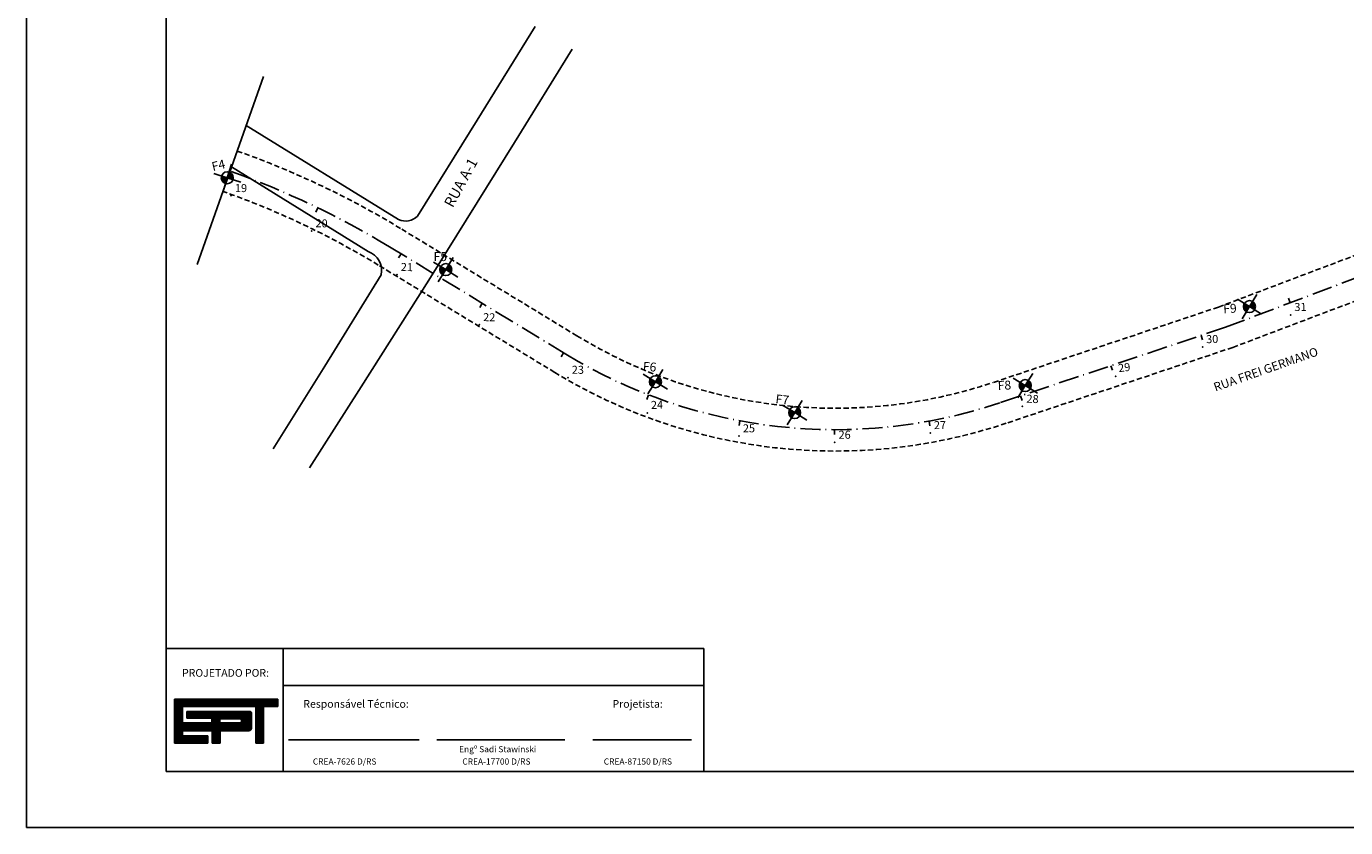
# Model space of a CAD drawing. Extents: x 183543 to 184480, y 1673472 to 1674303.
# Drawn here: x 184060 to 184296, y 1674006 to 1674149 of the extents above; entities that cross this region are included whole.
import ezdxf

# ---------------------------------------------------------------- set-up
doc = ezdxf.new("R2010")
doc.units = 0
for name, pattern in [('ACAD_ISO10W100', [18.5, 12, -3, 0.5, -3]), ('DASHEDX2', [1.5, 1, -0.5]), ('HIDDEN2', [4.7625, 3.175, -1.5875]), ('LIN0', [0])]:
    doc.linetypes.add(name, pattern=pattern)
doc.layers.get('0').update_dxf_attribs({"linetype": 'CONTINUOUS'})
for name, color, linetype in [('_TG', 7, 'LIN0'), ('COTASPROJ', 2, 'CONTINUOUS'), ('EIXO', 7, 'ACAD_ISO10W100'), ('FURO', 4, 'CONTINUOUS'), ('MEIO_FIO', 101, 'CONTINUOUS'), ('MEIOFIOPROJ', 7, 'HIDDEN2'), ('PAREDE', 210, 'CONTINUOUS'), ('TERRAPLCBUQ', 150, 'DASHEDX2')]:
    doc.layers.add(name, color=color, linetype=linetype)
doc.styles.add('ROMAND', font='txt')
doc.styles.add('ROMANS', font='romans')
doc.styles.add('SANSSERIFBOLD', font='txt')

# ---------------------------------------------------------------- blocks, each defined once
blk = doc.blocks.new('*X36')
at = {"color": 0}
for p, q in [((412.22, 37.92), (427.13, 37.92)), ((412.22, 37.76), (427.13, 37.76)), ((412.22, 37.6), (427.13, 37.6)), ((412.22, 37.44), (427.13, 37.44)), ((412.22, 37.28), (427.13, 37.28)), ((412.22, 37.12), (427.13, 37.12)), ((412.22, 36.96), (427.13, 36.96)), ((412.22, 36.8), (413.38, 36.8)), ((412.22, 36.64), (413.38, 36.64)), ((412.22, 36.48), (413.38, 36.48)), ((412.22, 36.32), (413.38, 36.32)), ((412.22, 36.16), (413.38, 36.16)), ((423.09, 36.16), (423.15, 36.16)), ((423.94, 36.8), (425.05, 36.8)), ((423.94, 36.64), (425.05, 36.64)), ((423.94, 36.48), (425.05, 36.48)), ((423.94, 36.32), (425.05, 36.32)), ((423.94, 36.16), (425.05, 36.16)), ((412.22, 36), (413.38, 36)), ((412.22, 35.84), (413.38, 35.84)), ((412.22, 35.68), (413.38, 35.68)), ((412.22, 35.52), (413.38, 35.52)), ((412.22, 35.36), (413.38, 35.36)), ((412.22, 35.2), (413.38, 35.2)), ((412.22, 35.04), (413.38, 35.04)), ((412.22, 34.88), (413.38, 34.88)), ((412.22, 34.72), (413.38, 34.72)), ((412.22, 34.56), (413.38, 34.56)), ((412.22, 34.4), (423.31, 34.4)), ((412.22, 34.24), (423.31, 34.24)), ((413.98, 36), (423.31, 36)), ((413.98, 35.84), (423.31, 35.84)), ((413.98, 35.68), (423.31, 35.68)), ((413.98, 35.52), (423.31, 35.52)), ((413.98, 35.36), (423.31, 35.36)), ((417.62, 35.2), (423.31, 35.2)), ((417.62, 35.04), (418.77, 35.04)), ((417.62, 34.88), (418.77, 34.88)), ((417.62, 34.72), (418.77, 34.72)), ((417.62, 34.56), (418.77, 34.56)), ((421.74, 34.56), (423.31, 34.56)), ((421.77, 35.04), (423.31, 35.04)), ((421.87, 34.72), (423.31, 34.72)), ((421.88, 34.88), (423.31, 34.88)), ((423.94, 36), (425.05, 36)), ((423.94, 35.84), (425.05, 35.84)), ((423.94, 35.68), (425.05, 35.68)), ((423.94, 35.52), (425.05, 35.52)), ((423.94, 35.36), (425.05, 35.36)), ((423.94, 35.2), (425.05, 35.2)), ((423.94, 35.04), (425.05, 35.04)), ((423.94, 34.88), (425.05, 34.88)), ((423.94, 34.72), (425.05, 34.72)), ((423.94, 34.56), (425.05, 34.56)), ((423.94, 34.4), (425.05, 34.4)), ((423.94, 34.24), (425.05, 34.24)), ((412.22, 34.08), (423.31, 34.08)), ((412.22, 33.92), (423.31, 33.92)), ((412.22, 33.76), (423.31, 33.76)), ((412.22, 33.6), (423.28, 33.6)), ((412.22, 33.44), (423.14, 33.44)), ((412.22, 33.28), (413.38, 33.28)), ((412.22, 33.12), (413.38, 33.12)), ((412.22, 32.96), (413.38, 32.96)), ((412.22, 32.8), (413.38, 32.8)), ((412.22, 32.64), (417.05, 32.64)), ((412.22, 32.48), (417.05, 32.48)), ((417.65, 33.28), (418.78, 33.28)), ((417.65, 33.12), (418.78, 33.12)), ((417.65, 32.96), (418.78, 32.96)), ((417.65, 32.8), (418.78, 32.8)), ((417.65, 32.64), (418.78, 32.64)), ((417.65, 32.48), (418.78, 32.48)), ((423.94, 34.08), (425.05, 34.08)), ((423.94, 33.92), (425.05, 33.92)), ((423.94, 33.76), (425.05, 33.76)), ((423.94, 33.6), (425.05, 33.6)), ((423.94, 33.44), (425.05, 33.44)), ((423.94, 33.28), (425.05, 33.28)), ((423.94, 33.12), (425.05, 33.12)), ((423.94, 32.96), (425.05, 32.96)), ((423.94, 32.8), (425.05, 32.8)), ((423.94, 32.64), (425.05, 32.64)), ((423.94, 32.48), (425.05, 32.48)), ((412.22, 32.32), (417.05, 32.32)), ((412.22, 32.16), (417.05, 32.16)), ((412.22, 32), (417.05, 32)), ((412.22, 31.84), (417.05, 31.84)), ((412.22, 31.68), (417.05, 31.68)), ((417.65, 32.32), (418.78, 32.32)), ((417.65, 32.16), (418.78, 32.16)), ((417.65, 32), (418.78, 32)), ((417.65, 31.84), (418.78, 31.84)), ((417.65, 31.68), (418.78, 31.68)), ((423.94, 32.32), (425.05, 32.32)), ((423.94, 32.16), (425.05, 32.16)), ((423.94, 32), (425.05, 32)), ((423.94, 31.84), (425.05, 31.84)), ((423.94, 31.68), (425.05, 31.68))]:
    blk.add_line(p, q, dxfattribs=at)
blk = doc.blocks.new('SIMB5')
at = {"color": 0}
blk.add_point((0, 0), dxfattribs=at)
for tag in ['COTA', 'PONTO', 'DESC']:
    blk.add_attdef(tag, (0, 0), '', height=1)
blk = doc.blocks.new('EST')
at = {"layer": 'EIXO', "color": 6, "linetype": 'CONTINUOUS'}
blk.add_line((0, 0), (0, 1), dxfattribs=at)

msp = doc.modelspace()

# ---------------------------------------------------------------- hatches: boundary and pattern name
at = {"layer": 'FURO'}
h = msp.add_hatch(color=256, dxfattribs=at)
h.paths.add_polyline_path([(184097.3361895, 1674121.6513232, 0.1384299761), (184097.352942, 1674122.2306578, 0.2608278295), (184096.6376978, 1674122.988499), (184096.3183558, 1674121.9706652)])
h.paths.add_polyline_path([(184095.300522, 1674122.2900072, 0.1384299761), (184095.2837695, 1674121.7106726, 0.2608278299), (184095.9990137, 1674120.9528315), (184096.3183558, 1674121.9706652)])
h = msp.add_hatch(color=256, dxfattribs=at)
h.paths.add_polyline_path([(184136.2878435, 1674105.0052451, 0.1384299761), (184136.445288, 1674105.5630268, 0.2608278295), (184135.9363154, 1674106.4723367), (184135.3785337, 1674105.5630268)])
h.paths.add_polyline_path([(184134.4692238, 1674106.1208086, 0.1384299762), (184134.3117793, 1674105.5630268, 0.2608278299), (184134.8207519, 1674104.653717), (184135.3785337, 1674105.5630268)])
h = msp.add_hatch(color=256, dxfattribs=at)
h.paths.add_polyline_path([(184279.9686042, 1674098.4016413, 0.1384299763), (184280.1260487, 1674098.959423, 0.2608278295), (184279.6170761, 1674099.8687328), (184279.0592944, 1674098.959423)])
h.paths.add_polyline_path([(184278.1499845, 1674099.5172047, 0.1384299761), (184277.99254, 1674098.959423, 0.2608278299), (184278.5015126, 1674098.0501131), (184279.0592944, 1674098.959423)])
h = msp.add_hatch(color=256, dxfattribs=at)
h.paths.add_polyline_path([(184173.7656995, 1674084.9627609, 0.1384299762), (184173.923144, 1674085.5205426, 0.2608278295), (184173.4141714, 1674086.4298525), (184172.8563896, 1674085.5205426)])
h.paths.add_polyline_path([(184171.9470798, 1674086.0783244, 0.1384299762), (184171.7896353, 1674085.5205426, 0.2608278299), (184172.2986079, 1674084.6112328), (184172.8563896, 1674085.5205426)])
h = msp.add_hatch(color=256, dxfattribs=at)
h.paths.add_polyline_path([(184239.8861948, 1674084.2718692, 0.1384299763), (184240.0436394, 1674084.8296509, 0.2608278295), (184239.5346667, 1674085.7389607), (184238.976885, 1674084.8296509)])
h.paths.add_polyline_path([(184238.0675751, 1674085.3874326, 0.1384299761), (184237.9101306, 1674084.8296509, 0.2608278299), (184238.4191033, 1674083.9203411), (184238.976885, 1674084.8296509)])
h = msp.add_hatch(color=256, dxfattribs=at)
h.paths.add_polyline_path([(184198.6606447, 1674079.4408315, 0.1384299761), (184198.8180892, 1674079.9986132, 0.2608278295), (184198.3091165, 1674080.9079231), (184197.7513348, 1674079.9986132)])
h.paths.add_polyline_path([(184196.842025, 1674080.556395, 0.1384299762), (184196.6845804, 1674079.9986132, 0.2608278299), (184197.1935531, 1674079.0893034), (184197.7513348, 1674079.9986132)])

# ---------------------------------------------------------------- linework, layer by layer
at = {"color": 9}
for p, q in [((184085.4013025, 1674037.8451145), (184181.5138025, 1674037.8452641)), ((184181.5138368, 1674015.8451569), (184181.5138025, 1674037.8451569))]:
    msp.add_line(p, q, dxfattribs=at)
at = {"color": 250}
for p, q in [((184106.3013025, 1674037.8451471), (184106.3013368, 1674015.8451471)), ((184106.3013128, 1674031.2451471), (184181.5138128, 1674031.2452641))]:
    msp.add_line(p, q, dxfattribs=at)
at = {"color": 160}
for p, q in [((184105.3624842, 1674028.7899886), (184086.8793273, 1674028.7899886)), ((184086.8793273, 1674028.7899886), (184086.8793273, 1674020.9600212)), ((184105.3624842, 1674027.4849941), (184105.3624842, 1674028.7899886)), ((184088.3191393, 1674027.4849941), (184101.4113723, 1674027.4849941)), ((184088.3191393, 1674024.5403902), (184088.3191393, 1674027.4849941)), ((184100.3498937, 1674026.6038382), (184089.0557872, 1674026.6038382)), ((184089.0557872, 1674026.6038382), (184089.0557872, 1674025.4103878)), ((184089.0557872, 1674025.4103878), (184093.5761218, 1674025.4103878)), ((184093.5761218, 1674025.4103878), (184093.5761218, 1674024.5403902)), ((184100.6269769, 1674023.6389952), (184100.6269769, 1674026.3473069)), ((184101.4113723, 1674027.4849941), (184101.4113723, 1674020.9600212)), ((184102.7842163, 1674027.4849941), (184105.3624842, 1674027.4849941)), ((184102.7842163, 1674020.9600212), (184102.7842163, 1674027.4849941)), ((184093.5761218, 1674024.5403902), (184088.3191393, 1674024.5403902)), ((184088.3191393, 1674023.1350134), (184093.6096058, 1674023.1350134)), ((184088.3191393, 1674022.2650158), (184088.3191393, 1674023.1350134)), ((184093.6096058, 1674023.1350134), (184093.6096058, 1674020.9600212)), ((184095.0159338, 1674023.1350134), (184100.1744891, 1674023.1350134)), ((184095.0159338, 1674020.9600212), (184095.0159338, 1674023.1350134)), ((184086.8793273, 1674020.9600212), (184092.8622568, 1674020.9619202)), ((184092.8622568, 1674022.2650158), (184088.3191393, 1674022.2650158)), ((184092.8622568, 1674020.9619202), (184092.8622568, 1674022.2650158)), ((184093.6096058, 1674020.9600212), (184095.0159338, 1674020.9600212)), ((184101.4113723, 1674020.9600212), (184102.7842163, 1674020.9600212))]:
    msp.add_line(p, q, dxfattribs=at)
at = {"color": 7}
for p, q in [((184107.2454855, 1674021.5403166), (184130.6052038, 1674021.540353)), ((184133.7546803, 1674021.5403579), (184156.6799374, 1674021.5403936)), ((184161.664769, 1674021.5404013), (184179.2974298, 1674021.5404288))]:
    msp.add_line(p, q, dxfattribs=at)
at = {"color": 160}
msp.add_lwpolyline([(184094.9985057, 1674024.5628842), (184094.9985057, 1674025.2880539), (184098.4961965, 1674025.2880539, -1), (184098.4961965, 1674024.5628842)], format="xyb", close=True, dxfattribs=at)
for centre, radius, start, end in [((184100.3743053, 1674026.3525868), 0.2527268, 358.802889936, 96.900998813), ((184100.1804718, 1674023.1301238), 0.0077266, 140.741048966, 230.741048966), ((184100.125709, 1674023.6389034), 0.5062457, 275.529408736, 359.177714217)]:
    msp.add_arc(centre, radius, start, end, dxfattribs=at)
at = {"layer": '_TG', "color": 6}
msp.add_line((184090.9426211, 1674106.4783444), (184102.8076577, 1674140.0724854), dxfattribs=at)
at = {"layer": 'EIXO', "color": 6, "ltscale": 0.3}
for p, q in [((184156.8420913, 1674090.4568072), (184125.2885037, 1674109.6548551)), ((184274.7833112, 1674095.2581099), (184234.3973947, 1674081.745414))]:
    msp.add_line(p, q, dxfattribs=at)
msp.add_lwpolyline([(184274.7833113, 1674095.2581099), (184396.8361657, 1674141.4295375, -0.1443326467), (184432.7886575, 1674144.1298475), (184458.5743398, 1674138.587485)], format="xyb", dxfattribs=at)
for centre, radius, start, end in [((184045.8757196, 1673978.8779087), 153, 58.732268564, 70.547407152), ((184204.9996217, 1674169.607769), 92.65, 238.682567194, 288.499671742)]:
    msp.add_arc(centre, radius, start, end, dxfattribs=at)
at = {"layer": 'FURO'}
for p, q in [((184096.3183558, 1674121.9706652, 21.987568), (184097.08172, 1674124.403724, 21.987568)), ((184096.3183558, 1674121.9706652, 21.987568), (184093.885297, 1674122.7340294, 21.987568)), ((184095.5549915, 1674119.5376064, 21.987568), (184096.3183558, 1674121.9706652, 21.987568)), ((184096.3183558, 1674121.9706652, 21.987568), (184098.7514145, 1674121.207301, 21.987568)), ((184135.3785337, 1674105.5630268), (184133.2048935, 1674106.8963642)), ((184135.3785337, 1674105.5630268), (184134.0451963, 1674103.3893867)), ((184135.3785337, 1674105.5630268), (184136.711871, 1674107.736667)), ((184135.3785337, 1674105.5630268), (184137.5521738, 1674104.2296895)), ((184279.0592944, 1674098.959423), (184280.3926317, 1674101.1330632)), ((184279.0592944, 1674098.959423), (184276.8856542, 1674100.2927603)), ((184279.0592944, 1674098.959423), (184277.725957, 1674096.7857828)), ((184279.0592944, 1674098.959423), (184281.2329345, 1674097.6260857)), ((184172.8563896, 1674085.5205426), (184170.6827495, 1674086.85388)), ((184172.8563896, 1674085.5205426), (184174.189727, 1674087.6941828)), ((184238.976885, 1674084.8296509), (184240.3102223, 1674087.0032911)), ((184172.8563896, 1674085.5205426), (184171.5230523, 1674083.3469025)), ((184172.8563896, 1674085.5205426), (184175.0300298, 1674084.1872053)), ((184238.976885, 1674084.8296509), (184236.8032448, 1674086.1629882)), ((184238.976885, 1674084.8296509), (184237.6435477, 1674082.6560107)), ((184238.976885, 1674084.8296509), (184241.1505252, 1674083.4963136)), ((184197.7513348, 1674079.9986132), (184199.0846722, 1674082.1722534)), ((184197.7513348, 1674079.9986132), (184195.5776947, 1674081.3319506)), ((184197.7513348, 1674079.9986132), (184196.4179975, 1674077.8249731)), ((184197.7513348, 1674079.9986132), (184199.924975, 1674078.6652759))]:
    msp.add_line(p, q, dxfattribs=at)
for centre in [(184096.3183558, 1674121.9706652, 21.987568), (184135.3785337, 1674105.5630268), (184279.0592944, 1674098.959423), (184172.8563896, 1674085.5205426), (184238.976885, 1674084.8296509), (184197.7513348, 1674079.9986132)]:
    msp.add_circle(centre, 1.0667544, dxfattribs=at)
at = {"layer": 'MEIO_FIO'}
for p, q in [((184151.3388242, 1674149.0222115, 17.0607368), (184140.989449, 1674132.2630727, 17.1142213)), ((184151.3388242, 1674149.0222115, 17.0607368), (184140.989449, 1674132.2630727, 17.1142213)), ((184147.6352337, 1674128.2990055, 17.0379644), (184157.94933, 1674144.9699484, 16.9762493)), ((184147.6352337, 1674128.2990055, 17.0379644), (184157.94933, 1674144.9699484, 16.9762493)), ((184140.989449, 1674132.2630727, 17.1142213), (184130.3133833, 1674115.1183054, 17.0892517)), ((184140.989449, 1674132.2630727, 17.1142213), (184130.3133833, 1674115.1183054, 17.0892517)), ((184126.9546249, 1674114.5038266, 17.0821601), (184099.7105322, 1674131.3034209, 16.8390689)), ((184126.9546249, 1674114.5038266, 17.0821601), (184099.7105322, 1674131.3034209, 16.8390689)), ((184132.330814, 1674103.6972867, 17.1618043), (184147.6352337, 1674128.2990055, 17.0379644)), ((184132.330814, 1674103.6972867, 17.1618043), (184147.6352337, 1674128.2990055, 17.0379644)), ((184097.0993226, 1674123.9101572, 16.9371343), (184112.5431024, 1674114.332493, 16.907418)), ((184097.0993226, 1674123.9101572, 16.9371343), (184112.5431024, 1674114.332493, 16.907418)), ((184112.5431024, 1674114.332493, 16.907418), (184121.5216525, 1674108.8258181, 16.9764763)), ((184112.5431024, 1674114.332493, 16.907418), (184121.5216525, 1674108.8258181, 16.9764763)), ((184123.8265449, 1674104.6168154, 17.0179699), (184113.7349439, 1674088.3103891, 17.0125528)), ((184123.8265449, 1674104.6168154, 17.0179699), (184113.7349439, 1674088.3103891, 17.0125528)), ((184120.254743, 1674084.5939493, 16.9928354), (184132.330814, 1674103.6972867, 17.1618043)), ((184120.254743, 1674084.5939493, 16.9928354), (184132.330814, 1674103.6972867, 17.1618043)), ((184113.7349439, 1674088.3103891, 17.0125528), (184104.53123, 1674073.5548205, 17.0043223)), ((184113.7349439, 1674088.3103891, 17.0125528), (184104.53123, 1674073.5548205, 17.0043223)), ((184111.0278257, 1674070.1508549, 16.9933726), (184120.254743, 1674084.5939493, 16.9928354)), ((184111.0278257, 1674070.1508549, 16.9933726), (184120.254743, 1674084.5939493, 16.9928354))]:
    msp.add_line(p, q, dxfattribs=at)
for centre, radius, start, end in [((184128.1859837, 1674117.2599579, 17.0821601), 3.0186925, 245.92630635, 314.80870905), ((184128.1859837, 1674117.2599579, 17.0821601), 3.0186925, 245.92630635, 314.80870905), ((184120.3318294, 1674105.4168845, 17.0679873), 3.5683506, 347.553815244, 70.88281272), ((184120.3318294, 1674105.4168845, 17.0679873), 3.5683506, 347.553815244, 70.88281272)]:
    msp.add_arc(centre, radius, start, end, dxfattribs=at)
at = {"layer": 'MEIOFIOPROJ', "ltscale": 0.3}
for p, q in [((184273.4993124, 1674098.8619234), (184394.4397819, 1674144.6125464)), ((184276.0673101, 1674091.6542964), (184414.8668542, 1674144.1608365)), ((184158.8302216, 1674093.7245224), (184127.2740149, 1674112.9241639)), ((184154.8539096, 1674087.1891232), (184123.303384, 1674106.3853082)), ((184273.4993123, 1674098.8619234), (184233.1837525, 1674085.372768)), ((184276.06731, 1674091.6542964), (184235.6109548, 1674078.1180324))]:
    msp.add_line(p, q, dxfattribs=at)
for centre, radius, start, end in [((184045.8757196, 1673978.8779087, 21.987568), 156.825, 58.732268564, 70.547407152), ((184045.8757196, 1673978.8779087, 21.987568), 149.175, 58.732268564, 70.547407152), ((184204.9996217, 1674169.607769), 88.825, 238.682567194, 288.499671742), ((184204.9996217, 1674169.607769), 96.475, 238.682567194, 288.499671742)]:
    msp.add_arc(centre, radius, start, end, dxfattribs=at)
at = {"layer": 'TERRAPLCBUQ', "color": 7, "linetype": 'CONTINUOUS'}
for p, q in [((184060.4013368, 1674302.8450721), (184060.4013368, 1674005.8450721)), ((184060.4013368, 1674005.8450721), (184480.4013368, 1674005.8450721))]:
    msp.add_line(p, q, dxfattribs=at)
at = {"layer": 'TERRAPLCBUQ', "color": 8, "linetype": 'CONTINUOUS'}
for p, q in [((184085.4013368, 1674292.8450721), (184085.4013368, 1674015.8450721)), ((184085.4013368, 1674015.8450721), (184470.4013368, 1674015.8450721))]:
    msp.add_line(p, q, dxfattribs=at)

# ---------------------------------------------------------------- block references
at = {"xscale": 0.85, "yscale": 0.85, "zscale": 0.85, "rotation": 20.72115108707688}
msp.add_blockref('EST', (184286.3542683, 1674099.6352449), dxfattribs=at)
at = {"color": 160, "xscale": 1.239981960699447, "yscale": 1.239981960699447, "zscale": 1.239981960699447}
msp.add_blockref('*X36', (183575.7301711, 1673981.7612481), dxfattribs=at)
at = {"layer": '_TG', "color": 3}
ref = msp.add_blockref('SIMB5', (184096.9992971, 1674118.764488), dxfattribs=dict(at, xscale=1.9125, yscale=1.9125, zscale=1.9125, rotation=359.4713571045012))
ref.add_attrib('PONTO', '19', (184097.6748195, 1674119.4276586), dxfattribs={"color": 1, "height": 1.434375, "rotation": 359.471357105, "style": 'ROMANS'})
ref = msp.add_blockref('SIMB5', (184111.3876968, 1674112.4886238), dxfattribs=dict(at, xscale=1.9125, yscale=1.9125, zscale=1.9125, rotation=358.6806004315985))
ref.add_attrib('PONTO', '20', (184112.0723072, 1674113.1424084), dxfattribs={"color": 1, "height": 1.434375, "rotation": 358.680600432, "style": 'ROMANS'})
ref = msp.add_blockref('SIMB5', (184126.6375329, 1674104.6728972), dxfattribs=dict(at, xscale=1.9125, yscale=1.9125, zscale=1.9125, rotation=358.6485018791502))
ref.add_attrib('PONTO', '21', (184127.3225096, 1674105.3262981), dxfattribs={"color": 1, "height": 1.434375, "rotation": 358.648501879, "style": 'ROMANS'})
ref = msp.add_blockref('SIMB5', (184286.4494531, 1674097.4619038), dxfattribs=dict(at, xscale=1.9125, yscale=1.9125, zscale=1.9125, rotation=1.384990910567794))
ref.add_attrib('PONTO', '31', (184287.1024536, 1674098.1472623), dxfattribs={"color": 1, "height": 1.434375, "rotation": 1.384990911, "style": 'ROMANS'})
ref = msp.add_blockref('SIMB5', (184141.3588049, 1674095.7055017), dxfattribs=dict(at, xscale=1.9125, yscale=1.9125, zscale=1.9125, rotation=358.8041565492812))
ref.add_attrib('PONTO', '22', (184142.0420039, 1674096.3607611), dxfattribs={"color": 1, "height": 1.434375, "rotation": 358.804156549, "style": 'ROMANS'})
ref = msp.add_blockref('SIMB5', (184270.6744632, 1674091.7100906), dxfattribs=dict(at, xscale=1.9125, yscale=1.9125, zscale=1.9125, rotation=1.655920226512961))
ref.add_attrib('PONTO', '30', (184271.3242156, 1674092.3985292), dxfattribs={"color": 1, "height": 1.434375, "rotation": 1.655920227, "style": 'ROMANS'})
ref = msp.add_blockref('SIMB5', (184157.2260369, 1674086.2768242), dxfattribs=dict(at, xscale=1.9125, yscale=1.9125, zscale=1.9125, rotation=359.8365306079606))
ref.add_attrib('PONTO', '23', (184157.8973189, 1674086.9442867), dxfattribs={"color": 1, "height": 1.434375, "rotation": 359.836530608, "style": 'ROMANS'})
ref = msp.add_blockref('SIMB5', (184255.1089633, 1674086.4718669), dxfattribs=dict(at, xscale=1.9125, yscale=1.9125, zscale=1.9125, rotation=7.540766101240762))
ref.add_attrib('PONTO', '29', (184255.6847062, 1674087.2232962), dxfattribs={"color": 1, "height": 1.434375, "rotation": 7.540766101, "style": 'ROMANS'})
ref = msp.add_blockref('SIMB5', (184171.4231423, 1674079.9616212), dxfattribs=dict(at, xscale=1.9125, yscale=1.9125, zscale=1.9125, rotation=1.579407876905483))
ref.add_attrib('PONTO', '24', (184172.0738134, 1674080.6491914), dxfattribs={"color": 1, "height": 1.434375, "rotation": 1.579407877, "style": 'ROMANS'})
ref = msp.add_blockref('SIMB5', (184238.4542401, 1674081.1564376), dxfattribs=dict(at, xscale=1.9125, yscale=1.9125, zscale=1.9125, rotation=357.2459245273673))
ref.add_attrib('PONTO', '28', (184239.1550048, 1674081.7928766), dxfattribs={"color": 1, "height": 1.434375, "rotation": 357.245924527, "style": 'ROMANS'})
ref = msp.add_blockref('SIMB5', (184187.8163193, 1674075.8197111), dxfattribs=dict(at, xscale=1.9125, yscale=1.9125, zscale=1.9125, rotation=359.8363731269467))
ref.add_attrib('PONTO', '25', (184188.4876032, 1674076.4871717), dxfattribs={"color": 1, "height": 1.434375, "rotation": 359.836373127, "style": 'ROMANS'})
ref = msp.add_blockref('SIMB5', (184221.9956871, 1674076.3661425), dxfattribs=dict(at, xscale=1.9125, yscale=1.9125, zscale=1.9125, rotation=0.9797186921917778))
ref.add_attrib('PONTO', '27', (184222.6535189, 1674077.046865), dxfattribs={"color": 1, "height": 1.434375, "rotation": 0.979718692, "style": 'ROMANS'})
ref = msp.add_blockref('SIMB5', (184204.9198898, 1674074.6763241), dxfattribs=dict(at, xscale=1.9125, yscale=1.9125, zscale=1.9125, rotation=359.7546731957214))
ref.add_attrib('PONTO', '26', (184205.5921247, 1674075.3428269), dxfattribs={"color": 1, "height": 1.434375, "rotation": 359.754673196, "style": 'ROMANS'})
at = {"layer": 'COTASPROJ', "xscale": 0.85, "yscale": 0.85, "zscale": 0.85}
for p, rotation in [((184112.5112989, 1674116.6048108), 154.1811890744866), ((184127.3810742, 1674108.3816792), 148.6825485916446), ((184141.9041836, 1674099.5454304), 148.6825485916446), ((184270.3937695, 1674093.7894161), 198.4996903452275), ((184156.427293, 1674090.7091815), 148.6825485916446), ((184254.2722382, 1674088.3953241), 198.4996903452275), ((184171.6388121, 1674083.1723661), 158.8952901302135), ((184238.1507069, 1674083.0012321), 198.4996903452275), ((184187.9696854, 1674078.5363478), 169.4082771968324), ((184221.7791936, 1674078.4898868), 190.4342513300703), ((184204.8723023, 1674076.9578565), 179.9212642634513)]:
    msp.add_blockref('EST', p, dxfattribs=dict(at, rotation=rotation))

# ---------------------------------------------------------------- texts
at = {"color": 7}
for s, height, style, p in [('PROJETADO POR:', 1.375, 'SANSSERIFBOLD', (184088.2364297, 1674032.8066325)), ('CREA-7626 D/RS', 1.1, 'ROMAND', (184111.6141896, 1674017.1058517)), ('Engº Sadi Stawinski', 1.1, 'ROMAND', (184137.7582943, 1674019.3131455)), ('CREA-17700 D/RS', 1.1, 'ROMAND', (184138.3333157, 1674017.1058933)), ('CREA-87150 D/RS', 1.1, 'ROMAND', (184163.6241994, 1674017.1059315))]:
    msp.add_text(s, height=height, rotation=0.000089187, dxfattribs=dict(at, style=style)).set_placement(p)
at = {"color": 251, "style": 'SANSSERIFBOLD'}
for s, p in [('Responsável Técnico:', (184109.9142629, 1674027.265013)), ('Projetista:', (184165.1861672, 1674027.265099))]:
    msp.add_text(s, height=1.375, rotation=0.000089187, dxfattribs=at).set_placement(p)
at = {"layer": 'FURO'}
for s, rotation, p in [('F4', 13.701535508, (184093.7541193, 1674123.1533833, 21.987568)), ('F5', 359.384298073, (184133.1804661, 1674107.1105351)), ('F9', 3.204694012, (184274.4081385, 1674097.7522299)), ('F6', 355.421345967, (184170.5616521, 1674087.5074732)), ('F8', 2.505636181, (184234.0771868, 1674084.0510025)), ('F7', 353.230301563, (184194.2556271, 1674081.6978108))]:
    msp.add_text(s, height=1.59375, rotation=rotation, dxfattribs=at).set_placement(p)
at = {"layer": 'PAREDE', "color": 50}
for s, height, rotation, p in [('RUA A-1', 1.8767064, 61.325387078, (184136.6155259, 1674116.5041509, -0.0000272)), ('RUA FREI GERMANO', 1.550184599, 19.375493691, (184272.9744659, 1674083.7654058))]:
    msp.add_text(s, height=height, rotation=rotation, dxfattribs=at).set_placement(p)

doc.saveas('drawing.dxf')
